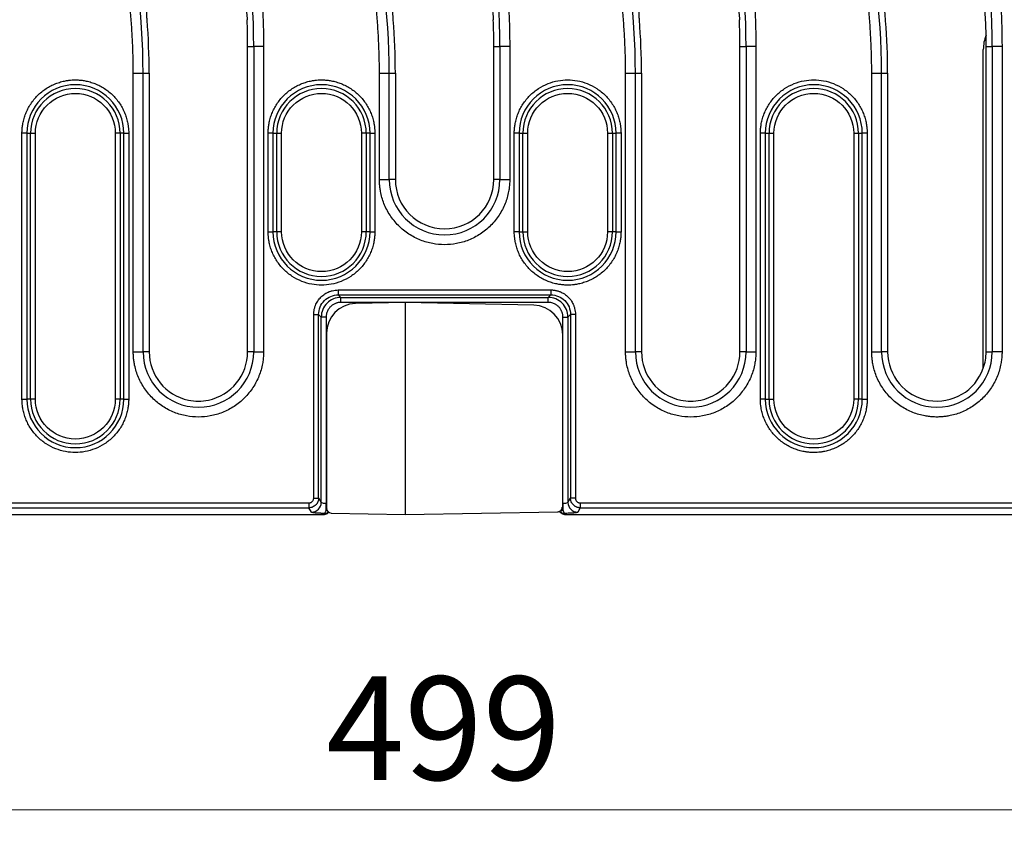
# Model space of a CAD drawing. Units: millimetres. Extents: x 0 to 420, y 0 to 297.
# Drawn here: x 111 to 144, y 97 to 125 of the extents above; entities that cross this region are included whole.
import ezdxf

# ---------------------------------------------------------------- set-up
doc = ezdxf.new("R2010")
doc.units = ezdxf.units.MM
doc.styles.add('SLDTEXTSTYLE0', font='TXT', dxfattribs={"width": 0.605})
doc.dimstyles.new('SLDDIMSTYLE0', dxfattribs={"dimtxt": 3.5, "dimasz": 3.5, "dimexe": 0, "dimexo": 0.0625, "dimgap": 0.875, "dimtad": 1, "dimlfac": 3, "dimrnd": 1e-09, "dimzin": 12, "dimdsep": 46, "dimtxsty": 'SLDTEXTSTYLE0', "dimsah": 1, "dimcen": 0.09, "dimadec": 0, "dimazin": 3, "dimtfac": 1, "dimtdec": 3, "dimtofl": 0, "dimtmove": 0, "dimatfit": 3, "dimfxl": 0, "dimfrac": 2, "dimtolj": 1, "dimtzin": 12, "dimarcsym": 0})

# ---------------------------------------------------------------- blocks, each defined once
blk = doc.blocks.new('_D_1')
at = {"color": 7, "linetype": 'Continuous', "lineweight": 0}
for p, q in [((42.205, 111.443), (42.205, 97.215)), ((208.538, 111.443), (208.538, 97.215)), ((42.205, 98.215), (208.538, 98.215))]:
    blk.add_line(p, q, dxfattribs=at)
at = {"color": 7, "linetype": 'Continuous', "lineweight": 18}
for points in [[(42.205, 98.215), (45.705, 97.677), (45.705, 98.753)], [(208.538, 98.215), (205.038, 98.753), (205.038, 97.677)]]:
    blk.add_solid(points, dxfattribs=at)
at = {"color": 7, "linetype": 'Continuous', "lineweight": 18, "insert": (121.361, 102.727), "char_height": 3.5, "attachment_point": 1, "style": 'SLDTEXTSTYLE0'}
blk.add_mtext('499', dxfattribs=at)

msp = doc.modelspace()

# ---------------------------------------------------------------- linework, layer by layer
at = {"color": 7, "linetype": 'Continuous', "lineweight": 25}
for p, q in [((118.7051, 124.0484), (118.9117, 124.0484)), ((118.7051, 113.715), (118.7051, 124.0484)), ((118.9117, 124.0484), (118.9117, 113.715)), ((119.2438, 124.0484), (118.9117, 124.0484)), ((119.2438, 124.0484), (119.2438, 113.715)), ((127.0384, 124.0484), (127.2451, 124.0484)), ((127.0384, 119.5484), (127.0384, 124.0484)), ((127.2451, 124.0484), (127.2451, 119.5484)), ((127.5771, 124.0484), (127.2451, 124.0484)), ((127.5771, 124.0484), (127.5771, 119.5484)), ((135.3717, 124.0484), (135.5784, 124.0484)), ((135.3717, 113.715), (135.3717, 124.0484)), ((135.5784, 124.0484), (135.5784, 113.715)), ((135.9105, 124.0484), (135.5784, 124.0484)), ((135.9105, 124.0484), (135.9105, 113.715)), ((143.7051, 113.715), (143.7051, 124.0484)), ((143.7051, 124.0484), (143.9117, 124.0484)), ((143.9117, 124.0484), (143.9117, 113.715)), ((144.2438, 124.0484), (143.9117, 124.0484)), ((144.2438, 124.0484), (144.2438, 113.715)), ((143.61, 113.1601), (143.61, 123.9464)), ((114.833, 113.715), (114.833, 123.1471)), ((114.833, 123.1471), (115.165, 123.1471)), ((115.165, 113.715), (115.165, 123.1471)), ((115.165, 123.1471), (115.3717, 123.1471)), ((115.3717, 123.1471), (115.3717, 113.715)), ((123.1663, 119.5484), (123.1663, 123.1471)), ((123.1663, 123.1471), (123.4984, 123.1471)), ((123.4984, 119.5484), (123.4984, 123.1471)), ((123.4984, 123.1471), (123.7051, 123.1471)), ((123.7051, 123.1471), (123.7051, 119.5484)), ((131.4996, 113.715), (131.4996, 123.1471)), ((131.4996, 123.1471), (131.8317, 123.1471)), ((131.8317, 113.715), (131.8317, 123.1471)), ((131.8317, 123.1471), (132.0384, 123.1471)), ((132.0384, 123.1471), (132.0384, 113.715)), ((139.833, 113.715), (139.833, 123.1471)), ((139.833, 123.1471), (140.165, 123.1471)), ((140.165, 113.715), (140.165, 123.1471)), ((140.165, 123.1471), (140.3717, 123.1471)), ((140.3717, 123.1471), (140.3717, 113.715)), ((111.2293, 121.115), (111.0652, 121.115)), ((111.0652, 112.115), (111.0652, 121.115)), ((111.2293, 121.115), (111.3571, 121.115)), ((111.2293, 121.115), (111.2293, 112.115)), ((111.3571, 112.115), (111.3571, 121.115)), ((111.3571, 121.115), (111.5212, 121.115)), ((111.5212, 112.115), (111.5212, 121.115)), ((114.2222, 121.115), (114.2222, 112.115)), ((114.3863, 121.115), (114.2222, 121.115)), ((114.3863, 121.115), (114.3863, 112.115)), ((114.5141, 121.115), (114.3863, 121.115)), ((114.5141, 112.115), (114.5141, 121.115)), ((114.5141, 121.115), (114.6782, 121.115)), ((114.6782, 121.115), (114.6782, 112.115)), ((119.5627, 121.115), (119.3985, 121.115)), ((119.3985, 117.7817), (119.3985, 121.115)), ((119.5627, 121.115), (119.6904, 121.115)), ((119.5627, 121.115), (119.5627, 117.7817)), ((119.6904, 117.7817), (119.6904, 121.115)), ((119.6904, 121.115), (119.8546, 121.115)), ((119.8546, 117.7817), (119.8546, 121.115)), ((122.5555, 121.115), (122.5555, 117.7817)), ((122.7197, 121.115), (122.5555, 121.115)), ((122.7197, 121.115), (122.7197, 117.7817)), ((122.8474, 121.115), (122.7197, 121.115)), ((122.8474, 117.7817), (122.8474, 121.115)), ((122.8474, 121.115), (123.0116, 121.115)), ((123.0116, 121.115), (123.0116, 117.7817)), ((127.896, 121.115), (127.7319, 121.115)), ((127.7319, 117.7817), (127.7319, 121.115)), ((127.896, 121.115), (128.0238, 121.115)), ((127.896, 121.115), (127.896, 117.7817)), ((128.0238, 117.7817), (128.0238, 121.115)), ((128.0238, 121.115), (128.1879, 121.115)), ((128.1879, 117.7817), (128.1879, 121.115)), ((130.8889, 121.115), (130.8889, 117.7817)), ((130.8889, 121.115), (131.053, 121.115)), ((131.053, 121.115), (131.053, 117.7817)), ((131.053, 121.115), (131.1808, 121.115)), ((131.1808, 117.7817), (131.1808, 121.115)), ((131.3449, 121.115), (131.1808, 121.115)), ((131.3449, 121.115), (131.3449, 117.7817)), ((136.2293, 121.115), (136.0652, 121.115)), ((136.0652, 112.115), (136.0652, 121.115)), ((136.2293, 121.115), (136.3571, 121.115)), ((136.2293, 121.115), (136.2293, 112.115)), ((136.3571, 112.115), (136.3571, 121.115)), ((136.3571, 121.115), (136.5212, 121.115)), ((136.5212, 112.115), (136.5212, 121.115)), ((139.2222, 121.115), (139.2222, 112.115)), ((139.2222, 121.115), (139.3863, 121.115)), ((139.3863, 121.115), (139.3863, 112.115)), ((139.3863, 121.115), (139.5141, 121.115)), ((139.5141, 112.115), (139.5141, 121.115)), ((139.6782, 121.115), (139.5141, 121.115)), ((139.6782, 121.115), (139.6782, 112.115)), ((123.1663, 119.5484), (123.4984, 119.5484)), ((123.7051, 119.5484), (123.4984, 119.5484)), ((127.2451, 119.5484), (127.0384, 119.5484)), ((127.2451, 119.5484), (127.5771, 119.5484)), ((119.3985, 117.7817), (119.5627, 117.7817)), ((119.6904, 117.7817), (119.5627, 117.7817)), ((119.8546, 117.7817), (119.6904, 117.7817)), ((122.7197, 117.7817), (122.5555, 117.7817)), ((122.8474, 117.7817), (122.7197, 117.7817)), ((122.8474, 117.7817), (123.0116, 117.7817)), ((127.896, 117.7817), (127.7319, 117.7817)), ((127.896, 117.7817), (128.0238, 117.7817)), ((128.0238, 117.7817), (128.1879, 117.7817)), ((131.053, 117.7817), (130.8889, 117.7817)), ((131.1808, 117.7817), (131.053, 117.7817)), ((131.1808, 117.7817), (131.3449, 117.7817)), ((121.7743, 115.8114), (128.9692, 115.8114)), ((121.7743, 115.8114), (121.7743, 115.6449)), ((128.9692, 115.8114), (128.9692, 115.6449)), ((121.7743, 115.6449), (128.9692, 115.6449)), ((121.7743, 115.6449), (121.8625, 115.5567)), ((121.8625, 115.5567), (128.8809, 115.5567)), ((121.8625, 115.3902), (121.8625, 115.5567)), ((128.8809, 115.3902), (121.8625, 115.3902)), ((124.0384, 115.3817), (122.3543, 115.3482)), ((124.0384, 115.3817), (124.0384, 108.215)), ((128.3891, 115.2951), (124.0384, 115.3817)), ((128.8809, 115.5567), (128.9692, 115.6449)), ((128.8809, 115.3902), (128.8809, 115.5567)), ((120.9421, 108.7676), (120.9421, 114.9792)), ((120.9421, 114.9792), (121.1085, 114.9792)), ((121.1085, 108.7676), (121.1085, 114.9792)), ((121.1968, 114.8909), (121.1085, 114.9792)), ((121.1968, 108.6203), (121.1968, 114.8909)), ((121.3632, 114.8909), (121.1968, 114.8909)), ((121.3632, 114.8909), (121.3632, 108.5788)), ((129.3802, 108.5788), (129.3802, 114.8909)), ((129.3802, 114.8909), (129.5467, 114.8909)), ((129.6349, 114.9792), (129.5467, 114.8909)), ((129.5467, 114.8909), (129.5467, 108.6203)), ((129.6349, 114.9792), (129.6349, 108.7676)), ((129.8014, 114.9792), (129.6349, 114.9792)), ((129.8014, 114.9792), (129.8014, 108.7676)), ((121.3717, 114.3435), (121.3717, 108.4254)), ((129.3717, 108.4719), (129.3717, 114.2905)), ((114.833, 113.715), (115.165, 113.715)), ((115.3717, 113.715), (115.165, 113.715)), ((118.9117, 113.715), (118.7051, 113.715)), ((118.9117, 113.715), (119.2438, 113.715)), ((131.4996, 113.715), (131.8317, 113.715)), ((132.0384, 113.715), (131.8317, 113.715)), ((135.5784, 113.715), (135.3717, 113.715)), ((135.5784, 113.715), (135.9105, 113.715)), ((139.833, 113.715), (140.165, 113.715)), ((140.3717, 113.715), (140.165, 113.715)), ((143.7051, 113.715), (143.9117, 113.715)), ((144.2438, 113.715), (143.9117, 113.715)), ((111.0652, 112.115), (111.2293, 112.115)), ((111.3571, 112.115), (111.2293, 112.115)), ((111.5212, 112.115), (111.3571, 112.115)), ((114.3863, 112.115), (114.2222, 112.115)), ((114.5141, 112.115), (114.3863, 112.115)), ((114.5141, 112.115), (114.6782, 112.115)), ((136.2293, 112.115), (136.0652, 112.115)), ((136.2293, 112.115), (136.3571, 112.115)), ((136.3571, 112.115), (136.5212, 112.115)), ((139.3863, 112.115), (139.2222, 112.115)), ((139.5141, 112.115), (139.3863, 112.115)), ((139.5141, 112.115), (139.6782, 112.115)), ((120.9421, 108.7676), (121.1085, 108.7676)), ((121.1085, 108.7676), (121.1968, 108.6203)), ((129.5467, 108.6203), (129.6349, 108.7676)), ((129.8014, 108.7676), (129.6349, 108.7676)), ((42.7571, 108.6011), (120.7759, 108.6011)), ((42.7571, 108.435), (120.7759, 108.435)), ((120.7759, 108.6011), (120.7759, 108.435)), ((120.8639, 108.2882), (120.7759, 108.435)), ((121.3632, 108.3551), (121.3632, 108.5788)), ((129.3802, 108.5788), (129.3802, 108.3551)), ((129.9675, 108.435), (129.8795, 108.2882)), ((129.9675, 108.6011), (200.3192, 108.6011)), ((129.9675, 108.6011), (129.9675, 108.435)), ((129.9675, 108.435), (207.9863, 108.435)), ((42.5371, 108.215), (121.3123, 108.215)), ((121.3123, 108.215), (121.3172, 108.2469)), ((121.43, 108.2639), (121.4501, 108.284)), ((121.5355, 108.2587), (124.0384, 108.215)), ((124.0384, 108.215), (129.208, 108.3053)), ((129.262, 108.3153), (129.3134, 108.2639)), ((129.3134, 108.2639), (129.3086, 108.2953)), ((129.4263, 108.2469), (129.4312, 108.215)), ((129.4312, 108.215), (208.2063, 108.215))]:
    msp.add_line(p, q, dxfattribs=at)
at = {"color": 8, "linetype": 'Continuous', "lineweight": 25}
for p, q in [((121.3632, 108.5788), (121.3717, 108.5788)), ((121.3632, 108.3551), (121.3939, 108.4194)), ((129.3802, 108.5788), (129.3717, 108.5788)), ((121.4348, 108.2948), (121.43, 108.2639))]:
    msp.add_line(p, q, dxfattribs=at)
at = {"color": 8, "linetype": 'Continuous', "lineweight": 25, "flags": 128}
msp.add_lwpolyline([(121.394, 108.3422), (121.3809, 108.347), (121.3632, 108.3551)], dxfattribs=at)
at = {"color": 7, "linetype": 'Continuous', "lineweight": 25}
for centre, radius, start, end in [((95.3717, 124.0484), 23.54, 0, 30.26149), ((103.7051, 124.0484), 23.54, 0, 30.26149), ((112.0384, 124.0484), 23.54, 0, 30.26149), ((120.3717, 124.0484), 23.3333, 0.94429, 30.26149), ((120.3717, 124.0484), 23.54, 0, 30.26149), ((92.0384, 123.1471), 23.1267, 0, 30.26149), ((100.3717, 123.1471), 23.1267, 0, 30.26149), ((108.7051, 123.1471), 23.1267, 0, 30.26149), ((117.0384, 123.1471), 23.1267, 0, 30.26149), ((117.0384, 123.1471), 23.3333, 0, 17.43216), ((92.0384, 123.1471), 23.3333, 0, 4.4546), ((95.3717, 124.0484), 23.3333, 0, 2.23746), ((100.3717, 123.1471), 23.3333, 0, 4.4546), ((103.7051, 124.0484), 23.3333, 0, 2.23746), ((108.7051, 123.1471), 23.3333, 0, 4.4546), ((112.0384, 124.0484), 23.3333, 0, 2.23746), ((120.3717, 124.0484), 23.3333, 0, 0.94429), ((112.8717, 121.115), 1.6424, 0, 180), ((121.2051, 121.115), 1.6424, 0, 180), ((129.5384, 121.115), 1.6424, 0, 180), ((137.8717, 121.115), 1.6424, 0, 180), ((112.8717, 121.115), 1.5146, 0, 180), ((121.2051, 121.115), 1.5146, 0, 180), ((129.5384, 121.115), 1.5146, 0, 180), ((137.8717, 121.115), 1.5146, 0, 180), ((125.3717, 119.5484), 1.8733, 180, 0), ((125.3717, 119.5484), 1.6667, 180, 0), ((121.2051, 117.7817), 1.6424, 180, 0), ((121.2051, 117.7817), 1.5146, 180, 0), ((129.5384, 117.7817), 1.6424, 180, 0), ((129.5384, 117.7817), 1.5146, 180, 0), ((117.0384, 113.715), 1.8733, 180, 0), ((117.0384, 113.715), 1.6667, 180, 258.29007), ((117.0384, 113.715), 1.6667, 281.70993, 0), ((133.7051, 113.715), 1.8733, 180, 0), ((133.7051, 113.715), 1.6667, 180, 258.29007), ((133.7051, 113.715), 1.6667, 281.70993, 0), ((142.0384, 113.715), 1.8733, 180, 0), ((142.0384, 113.715), 1.6667, 180, 340.55276), ((142.0384, 113.715), 1.6667, 340.55276, 0), ((112.8717, 112.115), 1.6424, 180, 0), ((112.8717, 112.115), 1.5146, 180, 0), ((137.8717, 112.115), 1.6424, 180, 0), ((137.8717, 112.115), 1.5146, 180, 0), ((120.8625, 108.6225), 0.3343, 270.23566, 359.62447), ((121.5384, 108.4254), 0.1667, 180, 269), ((129.2051, 108.4719), 0.1667, 271, 0), ((129.2051, 108.472), 0.1667, 273.5297, 355.39979), ((129.8809, 108.6225), 0.3343, 180.37553, 269.76434), ((121.3174, 108.4137), 0.1668, 269.90722, 314.75511), ((129.426, 108.4137), 0.1668, 225.24489, 270.09278)]:
    msp.add_arc(centre, radius, start, end, dxfattribs=at)
at = {"color": 8, "linetype": 'Continuous', "lineweight": 25}
msp.add_arc((129.3043, 108.4889), 0.1538, 268.45775, 299.57132, dxfattribs=at)
at = {"color": 7, "linetype": 'Continuous', "lineweight": 25}
for centre, major_axis, ratio, start_param, end_param in [((144.9446, 123.9438), (-0.9446, 0.9446), 0.9980992, 0.4111439, 0.7844468), ((122.3717, 114.346), (0.3832, 0.9269), 0.996556, 0.4106817, 1.9640672), ((128.3717, 114.2929), (-0.3832, 0.9269), 0.996556, 4.3191181, 5.8725036), ((121.3125, 108.3824), (0.0253, 0.1654), 0.9961063, 3.2926896, 4.0768068), ((129.431, 108.3824), (-0.0253, 0.1654), 0.9961063, 2.2063785, 2.9904957)]:
    msp.add_ellipse(centre, major_axis=major_axis, ratio=ratio, start_param=start_param, end_param=end_param, dxfattribs=at)
for points, knots in [([(115.9909, 136.0786), (116.0386, 135.9963), (116.1339, 135.8315), (116.2731, 135.5824), (116.4095, 135.3318), (116.5428, 135.0797), (116.6731, 134.826), (116.8003, 134.5709), (116.9244, 134.3142), (117.0455, 134.056), (117.1636, 133.7962), (117.2785, 133.5349), (117.5599, 132.8745), (117.9694, 131.7985), (118.433, 130.2841), (118.7957, 128.7424), (118.9972, 127.5284), (119.1026, 126.6584), (119.1541, 126.1379), (119.1942, 125.6166), (119.2227, 125.0945), (119.2405, 124.5717), (119.2427, 124.2229), (119.2438, 124.0484)], [0, 0, 0, 0, 0.022653, 0.0452916, 0.0679192, 0.0905388, 0.1131539, 0.1357676, 0.1583831, 0.1810038, 0.2036327, 0.2262733, 0.2489286, 0.374458, 0.5000017, 0.6255312, 0.7510749, 0.7925937, 0.8340734, 0.8755339, 0.9169952, 0.9584773, 1, 1, 1, 1]), ([(124.3242, 136.0786), (124.3719, 135.9963), (124.4672, 135.8315), (124.6065, 135.5824), (124.7429, 135.3318), (124.8762, 135.0797), (125.0064, 134.826), (125.1336, 134.5709), (125.2578, 134.3142), (125.3788, 134.056), (125.4969, 133.7962), (125.6119, 133.5349), (125.8932, 132.8745), (126.3027, 131.7985), (126.7664, 130.2841), (127.1291, 128.7424), (127.3306, 127.5284), (127.436, 126.6584), (127.4875, 126.1379), (127.5276, 125.6166), (127.556, 125.0945), (127.5738, 124.5717), (127.576, 124.2229), (127.5771, 124.0484)], [0, 0, 0, 0, 0.022653, 0.0452916, 0.0679192, 0.0905388, 0.1131539, 0.1357676, 0.1583831, 0.1810038, 0.2036327, 0.2262733, 0.2489286, 0.374458, 0.5000017, 0.6255312, 0.7510749, 0.7925937, 0.8340734, 0.8755339, 0.9169952, 0.9584773, 1, 1, 1, 1]), ([(132.6575, 136.0786), (132.7052, 135.9963), (132.8006, 135.8315), (132.9398, 135.5824), (133.0762, 135.3318), (133.2095, 135.0797), (133.3398, 134.826), (133.4669, 134.5709), (133.5911, 134.3142), (133.7122, 134.056), (133.8302, 133.7962), (133.9452, 133.5349), (134.2265, 132.8745), (134.636, 131.7985), (135.0997, 130.2841), (135.4624, 128.7424), (135.6639, 127.5284), (135.7693, 126.6584), (135.8208, 126.1379), (135.8609, 125.6166), (135.8894, 125.0945), (135.9072, 124.5717), (135.9094, 124.2229), (135.9105, 124.0484)], [0, 0, 0, 0, 0.022653, 0.0452916, 0.0679192, 0.0905388, 0.1131539, 0.1357676, 0.1583831, 0.1810038, 0.2036327, 0.2262733, 0.2489286, 0.374458, 0.5000017, 0.6255312, 0.7510749, 0.7925937, 0.8340734, 0.8755339, 0.9169952, 0.9584773, 1, 1, 1, 1]), ([(140.9909, 136.0786), (141.0386, 135.9963), (141.1339, 135.8315), (141.2731, 135.5824), (141.4095, 135.3318), (141.5428, 135.0797), (141.6731, 134.826), (141.8003, 134.5709), (141.9244, 134.3142), (142.0455, 134.056), (142.1636, 133.7962), (142.2785, 133.5349), (142.5599, 132.8745), (142.9694, 131.7985), (143.433, 130.2841), (143.7957, 128.7424), (143.9972, 127.5284), (144.1026, 126.6584), (144.1541, 126.1379), (144.1942, 125.6166), (144.2227, 125.0945), (144.2405, 124.5717), (144.2427, 124.2229), (144.2438, 124.0484)], [0, 0, 0, 0, 0.022653, 0.0452916, 0.0679192, 0.0905388, 0.1131539, 0.1357676, 0.1583831, 0.1810038, 0.2036327, 0.2262733, 0.2489286, 0.374458, 0.5000017, 0.6255312, 0.7510749, 0.7925937, 0.8340734, 0.8755339, 0.9169952, 0.9584773, 1, 1, 1, 1]), ([(114.833, 123.1471), (114.8327, 123.238), (114.832, 123.4197), (114.827, 123.6922), (114.8189, 123.9645), (114.8075, 124.2366), (114.7929, 124.5084), (114.775, 124.7801), (114.7539, 125.0515), (114.7295, 125.3228), (114.7018, 125.5938), (114.671, 125.8646), (114.5852, 126.5447), (114.4051, 127.6292), (114.0588, 129.1012), (113.6161, 130.5473), (113.1981, 131.6455), (112.8664, 132.4138), (112.6584, 132.8679), (112.4406, 133.3171), (112.2128, 133.7614), (111.976, 134.2011), (111.8099, 134.4899), (111.7269, 134.6343)], [0, 0, 0, 0, 0.0226529, 0.0452915, 0.067919, 0.0905387, 0.1131537, 0.1357674, 0.158383, 0.1810036, 0.2036326, 0.2262732, 0.2489286, 0.3744577, 0.5000017, 0.6255308, 0.7510749, 0.7925936, 0.8340732, 0.8755337, 0.916995, 0.9584772, 1, 1, 1, 1]), ([(123.1663, 123.1471), (123.166, 123.238), (123.1654, 123.4197), (123.1603, 123.6922), (123.1522, 123.9645), (123.1408, 124.2366), (123.1262, 124.5084), (123.1083, 124.7801), (123.0872, 125.0515), (123.0628, 125.3228), (123.0352, 125.5938), (123.0043, 125.8646), (122.9185, 126.5447), (122.7385, 127.6292), (122.3922, 129.1012), (121.9494, 130.5473), (121.5314, 131.6455), (121.1997, 132.4138), (120.9917, 132.8679), (120.7739, 133.3171), (120.5462, 133.7614), (120.3093, 134.2011), (120.1433, 134.4899), (120.0602, 134.6343)], [0, 0, 0, 0, 0.0226529, 0.0452915, 0.067919, 0.0905387, 0.1131537, 0.1357674, 0.158383, 0.1810036, 0.2036326, 0.2262732, 0.2489286, 0.3744577, 0.5000017, 0.6255308, 0.7510749, 0.7925936, 0.8340732, 0.8755337, 0.916995, 0.9584772, 1, 1, 1, 1]), ([(131.4996, 123.1471), (131.4993, 123.238), (131.4987, 123.4197), (131.4936, 123.6922), (131.4856, 123.9645), (131.4742, 124.2366), (131.4595, 124.5084), (131.4417, 124.7801), (131.4205, 125.0515), (131.3961, 125.3228), (131.3685, 125.5938), (131.3376, 125.8646), (131.2518, 126.5447), (131.0718, 127.6292), (130.7255, 129.1012), (130.2827, 130.5473), (129.8648, 131.6455), (129.533, 132.4138), (129.325, 132.8679), (129.1073, 133.3171), (128.8795, 133.7614), (128.6426, 134.2011), (128.4766, 134.4899), (128.3935, 134.6343)], [0, 0, 0, 0, 0.0226529, 0.0452915, 0.067919, 0.0905387, 0.1131537, 0.1357674, 0.158383, 0.1810036, 0.2036326, 0.2262732, 0.2489286, 0.3744577, 0.5000017, 0.6255308, 0.7510749, 0.7925936, 0.8340732, 0.8755337, 0.916995, 0.9584772, 1, 1, 1, 1]), ([(139.833, 123.1471), (139.8327, 123.238), (139.832, 123.4197), (139.827, 123.6922), (139.8189, 123.9645), (139.8075, 124.2366), (139.7929, 124.5084), (139.775, 124.7801), (139.7539, 125.0515), (139.7295, 125.3228), (139.7018, 125.5938), (139.671, 125.8646), (139.5852, 126.5447), (139.4051, 127.6292), (139.0588, 129.1012), (138.6161, 130.5473), (138.1981, 131.6455), (137.8664, 132.4138), (137.6584, 132.8679), (137.4406, 133.3171), (137.2128, 133.7614), (136.976, 134.2011), (136.8099, 134.4899), (136.7269, 134.6343)], [0, 0, 0, 0, 0.0226529, 0.0452915, 0.067919, 0.0905387, 0.1131537, 0.1357674, 0.158383, 0.1810036, 0.2036326, 0.2262732, 0.2489286, 0.3744577, 0.5000017, 0.6255308, 0.7510749, 0.7925936, 0.8340732, 0.8755337, 0.916995, 0.9584772, 1, 1, 1, 1]), ([(115.3012, 124.9593), (115.2979, 125.0021), (115.2952, 125.044), (115.2914, 125.1229), (115.2904, 125.1592), (115.29, 125.251), (115.2937, 125.2886), (115.3009, 125.2924)], [0, 0, 0, 0, 0.25, 0.25, 0.5, 0.5, 1, 1, 1, 1]), ([(118.6439, 125.2924), (118.6478, 125.2905), (118.652, 125.2805), (118.6606, 125.2455), (118.6649, 125.2206), (118.6771, 125.1291), (118.6839, 125.0452), (118.6873, 124.9593)], [0, 0, 0, 0, 0.25, 0.25, 0.5, 0.5, 1, 1, 1, 1]), ([(123.6346, 124.9593), (123.6312, 125.0021), (123.6286, 125.044), (123.6248, 125.1229), (123.6237, 125.1592), (123.6234, 125.251), (123.6271, 125.2886), (123.6342, 125.2924)], [0, 0, 0, 0, 0.25, 0.25, 0.5, 0.5, 1, 1, 1, 1]), ([(126.9773, 125.2924), (126.9811, 125.2905), (126.9853, 125.2805), (126.9939, 125.2455), (126.9982, 125.2206), (127.0104, 125.1291), (127.0172, 125.0452), (127.0206, 124.9593)], [0, 0, 0, 0, 0.25, 0.25, 0.5, 0.5, 1, 1, 1, 1]), ([(131.9679, 124.9593), (131.9646, 125.0021), (131.9619, 125.044), (131.9581, 125.1229), (131.957, 125.1592), (131.9567, 125.251), (131.9604, 125.2886), (131.9676, 125.2924)], [0, 0, 0, 0, 0.25, 0.25, 0.5, 0.5, 1, 1, 1, 1]), ([(135.3106, 125.2924), (135.3145, 125.2905), (135.3186, 125.2805), (135.3272, 125.2455), (135.3316, 125.2206), (135.3438, 125.1291), (135.3506, 125.0452), (135.3539, 124.9593)], [0, 0, 0, 0, 0.25, 0.25, 0.5, 0.5, 1, 1, 1, 1]), ([(111.0652, 121.115), (111.0654, 121.1371), (111.0659, 121.1812), (111.0697, 121.2471), (111.0757, 121.3129), (111.0841, 121.3785), (111.1009, 121.4796), (111.1328, 121.615), (111.1902, 121.7833), (111.2649, 121.9474), (111.389, 122.1599), (111.5852, 122.4016), (111.8268, 122.5977), (112.0393, 122.7218), (112.2034, 122.7965), (112.3717, 122.8539), (112.5214, 122.8892), (112.6517, 122.9092), (112.7615, 122.9196), (112.835, 122.9209), (112.8717, 122.9215)], [0, 0, 0, 0, 0.0233343, 0.0466266, 0.0699083, 0.0932107, 0.1165649, 0.1782976, 0.240092, 0.3043989, 0.3687677, 0.5000056, 0.6312435, 0.6955504, 0.7599192, 0.821652, 0.8834464, 0.9223079, 0.9611108, 1, 1, 1, 1]), ([(112.8717, 122.9215), (112.8938, 122.9213), (112.9379, 122.9208), (113.0038, 122.9171), (113.0696, 122.9111), (113.1352, 122.9026), (113.2363, 122.8858), (113.3717, 122.854), (113.54, 122.7966), (113.7041, 122.7218), (113.9166, 122.5977), (114.1583, 122.4016), (114.3544, 122.1599), (114.4785, 121.9475), (114.5532, 121.7834), (114.6106, 121.615), (114.6459, 121.4654), (114.6659, 121.335), (114.6763, 121.2252), (114.6776, 121.1518), (114.6782, 121.115)], [0, 0, 0, 0, 0.0233343, 0.0466266, 0.0699083, 0.0932107, 0.1165649, 0.1782976, 0.240092, 0.3043989, 0.3687677, 0.5000056, 0.6312435, 0.6955504, 0.7599192, 0.821652, 0.8834464, 0.9223079, 0.9611108, 1, 1, 1, 1]), ([(119.3985, 121.115), (119.3988, 121.1371), (119.3992, 121.1812), (119.403, 121.2471), (119.409, 121.3129), (119.4175, 121.3785), (119.4342, 121.4796), (119.4661, 121.615), (119.5235, 121.7833), (119.5982, 121.9474), (119.7223, 122.1599), (119.9185, 122.4016), (120.1602, 122.5977), (120.3726, 122.7218), (120.5367, 122.7965), (120.705, 122.8539), (120.8547, 122.8892), (120.9851, 122.9092), (121.0948, 122.9196), (121.1683, 122.9209), (121.2051, 122.9215)], [0, 0, 0, 0, 0.0233343, 0.0466266, 0.0699083, 0.0932107, 0.1165649, 0.1782976, 0.240092, 0.3043989, 0.3687677, 0.5000056, 0.6312435, 0.6955504, 0.7599192, 0.821652, 0.8834464, 0.9223079, 0.9611108, 1, 1, 1, 1]), ([(121.2051, 122.9215), (121.2271, 122.9213), (121.2712, 122.9208), (121.3372, 122.9171), (121.403, 122.9111), (121.4686, 122.9026), (121.5696, 122.8858), (121.705, 122.854), (121.8733, 122.7966), (122.0375, 122.7218), (122.2499, 122.5977), (122.4916, 122.4016), (122.6877, 122.1599), (122.8118, 121.9475), (122.8865, 121.7834), (122.944, 121.615), (122.9792, 121.4654), (122.9992, 121.335), (123.0096, 121.2252), (123.0109, 121.1518), (123.0116, 121.115)], [0, 0, 0, 0, 0.0233343, 0.0466266, 0.0699083, 0.0932107, 0.1165649, 0.1782976, 0.240092, 0.3043989, 0.3687677, 0.5000056, 0.6312435, 0.6955504, 0.7599192, 0.821652, 0.8834464, 0.9223079, 0.9611108, 1, 1, 1, 1]), ([(127.7319, 121.115), (127.7321, 121.1371), (127.7326, 121.1812), (127.7363, 121.2471), (127.7423, 121.3129), (127.7508, 121.3785), (127.7676, 121.4796), (127.7994, 121.615), (127.8569, 121.7833), (127.9316, 121.9474), (128.0557, 122.1599), (128.2519, 122.4016), (128.5408, 122.6362), (128.8646, 122.8039), (129.2012, 122.9007), (129.5384, 122.9316), (129.8755, 122.9007), (130.2122, 122.8039), (130.536, 122.6362), (130.8249, 122.4016), (131.0211, 122.1599), (131.1452, 121.9475), (131.2199, 121.7834), (131.2773, 121.615), (131.3126, 121.4654), (131.3325, 121.335), (131.343, 121.2252), (131.3443, 121.1518), (131.3449, 121.115)], [0, 0, 0, 0, 0.0116725, 0.0233241, 0.0349703, 0.0466269, 0.0583094, 0.08919, 0.1201015, 0.1522698, 0.184469, 0.2501183, 0.3157675, 0.3800526, 0.4417717, 0.5000028, 0.5582339, 0.619953, 0.6842381, 0.7498873, 0.8155366, 0.8477049, 0.8799042, 0.9107848, 0.9416963, 0.961136, 0.9805464, 1, 1, 1, 1]), ([(136.0652, 121.115), (136.0654, 121.1371), (136.0659, 121.1812), (136.0697, 121.2471), (136.0757, 121.3129), (136.0841, 121.3785), (136.1009, 121.4796), (136.1328, 121.615), (136.1902, 121.7833), (136.2649, 121.9474), (136.389, 122.1599), (136.5852, 122.4016), (136.8741, 122.6362), (137.1979, 122.8039), (137.5346, 122.9007), (137.8717, 122.9316), (138.2089, 122.9007), (138.5456, 122.8039), (138.8693, 122.6362), (139.1582, 122.4016), (139.3544, 122.1599), (139.4785, 121.9475), (139.5532, 121.7834), (139.6106, 121.615), (139.6459, 121.4654), (139.6659, 121.335), (139.6763, 121.2252), (139.6776, 121.1518), (139.6782, 121.115)], [0, 0, 0, 0, 0.0116725, 0.0233241, 0.0349703, 0.0466269, 0.0583094, 0.08919, 0.1201015, 0.1522698, 0.184469, 0.2501183, 0.3157675, 0.3800526, 0.4417717, 0.5000028, 0.5582339, 0.619953, 0.6842381, 0.7498873, 0.8155366, 0.8477049, 0.8799042, 0.9107848, 0.9416963, 0.961136, 0.9805464, 1, 1, 1, 1]), ([(111.5212, 121.115), (111.5212, 121.4732), (111.6635, 121.8167), (112.17, 122.3232), (112.5136, 122.4655), (112.8717, 122.4655)], [0, 0, 0, 0, 0.5, 0.5, 1, 1, 1, 1]), ([(119.8546, 121.115), (119.8546, 121.4732), (119.9969, 121.8167), (120.5034, 122.3232), (120.8469, 122.4655), (121.2051, 122.4655)], [0, 0, 0, 0, 0.5, 0.5, 1, 1, 1, 1]), ([(128.1879, 121.115), (128.1879, 121.8604), (128.793, 122.4655), (130.2837, 122.4655), (130.8889, 121.8604), (130.8889, 121.115)], [0, 0, 0, 0, 0.5, 0.5, 1, 1, 1, 1]), ([(136.5212, 121.115), (136.5212, 121.8604), (137.1264, 122.4655), (138.6171, 122.4655), (139.2222, 121.8604), (139.2222, 121.115)], [0, 0, 0, 0, 0.5, 0.5, 1, 1, 1, 1]), ([(127.5771, 119.5484), (127.5769, 119.5215), (127.5763, 119.4676), (127.5717, 119.3871), (127.5644, 119.3068), (127.554, 119.2267), (127.5335, 119.1033), (127.4946, 118.938), (127.4245, 118.7326), (127.3333, 118.5322), (127.1818, 118.2728), (126.9423, 117.9777), (126.5896, 117.6913), (126.1943, 117.4865), (125.7833, 117.3684), (125.3717, 117.3306), (124.9601, 117.3684), (124.5491, 117.4865), (124.1538, 117.6913), (123.8012, 117.9777), (123.5616, 118.2728), (123.4101, 118.5321), (123.3189, 118.7325), (123.2488, 118.938), (123.2058, 119.1207), (123.1814, 119.2798), (123.1687, 119.4138), (123.1671, 119.5035), (123.1663, 119.5484)], [0, 0, 0, 0, 0.0116734, 0.0233254, 0.0349717, 0.0466278, 0.0583094, 0.0891928, 0.1201015, 0.1522726, 0.1844691, 0.2501183, 0.3157676, 0.3800526, 0.4417717, 0.5000028, 0.5582339, 0.6199531, 0.6842381, 0.7498873, 0.8155366, 0.8477077, 0.8799042, 0.9107876, 0.9416963, 0.9611373, 0.9805477, 1, 1, 1, 1]), ([(123.0116, 117.7817), (123.0113, 117.7596), (123.0109, 117.7156), (123.0071, 117.6496), (123.0011, 117.5838), (122.9927, 117.5182), (122.9759, 117.4171), (122.944, 117.2817), (122.8866, 117.1134), (122.8119, 116.9493), (122.6878, 116.7368), (122.4915, 116.4951), (122.2027, 116.2605), (121.8789, 116.0928), (121.5422, 115.996), (121.2051, 115.9651), (120.8679, 115.996), (120.5312, 116.0928), (120.2075, 116.2605), (119.9186, 116.4951), (119.7224, 116.7368), (119.5983, 116.9492), (119.5236, 117.1133), (119.4661, 117.2817), (119.4309, 117.4313), (119.4109, 117.5617), (119.4005, 117.6715), (119.3992, 117.7449), (119.3985, 117.7817)], [0, 0, 0, 0, 0.0116725, 0.0233241, 0.0349703, 0.0466269, 0.0583094, 0.08919, 0.1201015, 0.1522698, 0.184469, 0.2501183, 0.3157675, 0.3800526, 0.4417717, 0.5000028, 0.5582339, 0.619953, 0.6842381, 0.7498873, 0.8155366, 0.8477049, 0.8799042, 0.9107848, 0.9416963, 0.961136, 0.9805464, 1, 1, 1, 1]), ([(122.5555, 117.7817), (122.5555, 117.0363), (121.9504, 116.4312), (120.4597, 116.4312), (119.8546, 117.0363), (119.8546, 117.7817)], [0, 0, 0, 0, 0.5, 0.5, 1, 1, 1, 1]), ([(129.5384, 115.9752), (129.5163, 115.9754), (129.4723, 115.9759), (129.4063, 115.9796), (129.3405, 115.9856), (129.2749, 115.9941), (129.1738, 116.0109), (129.0384, 116.0427), (128.8701, 116.1002), (128.706, 116.1749), (128.4935, 116.299), (128.2519, 116.4951), (128.0557, 116.7368), (127.9316, 116.9492), (127.8569, 117.1133), (127.7995, 117.2817), (127.7642, 117.4313), (127.7442, 117.5617), (127.7338, 117.6715), (127.7325, 117.7449), (127.7319, 117.7817)], [0, 0, 0, 0, 0.0233343, 0.0466266, 0.0699083, 0.0932107, 0.1165649, 0.1782976, 0.240092, 0.3043989, 0.3687677, 0.5000056, 0.6312435, 0.6955504, 0.7599192, 0.821652, 0.8834464, 0.9223079, 0.9611108, 1, 1, 1, 1]), ([(129.5384, 116.4312), (129.1802, 116.4312), (128.8367, 116.5735), (128.3302, 117.08), (128.1879, 117.4235), (128.1879, 117.7817)], [0, 0, 0, 0, 0.5, 0.5, 1, 1, 1, 1]), ([(131.3449, 117.7817), (131.3447, 117.7596), (131.3442, 117.7156), (131.3405, 117.6496), (131.3345, 117.5838), (131.326, 117.5182), (131.3092, 117.4171), (131.2773, 117.2817), (131.2199, 117.1134), (131.1452, 116.9493), (131.0211, 116.7368), (130.8249, 116.4951), (130.5833, 116.299), (130.3709, 116.1749), (130.2067, 116.1002), (130.0384, 116.0428), (129.8887, 116.0075), (129.7584, 115.9875), (129.6486, 115.9771), (129.5752, 115.9758), (129.5384, 115.9752)], [0, 0, 0, 0, 0.0233343, 0.0466266, 0.0699083, 0.0932107, 0.1165649, 0.1782976, 0.240092, 0.3043989, 0.3687677, 0.5000056, 0.6312435, 0.6955504, 0.7599192, 0.821652, 0.8834464, 0.9223079, 0.9611108, 1, 1, 1, 1]), ([(120.9421, 114.9792), (120.9424, 114.9967), (120.943, 115.0317), (120.9481, 115.0838), (120.9561, 115.1353), (120.9675, 115.1862), (120.9822, 115.2365), (121.0132, 115.3226), (121.0735, 115.4396), (121.1817, 115.5717), (121.3138, 115.6799), (121.4464, 115.7483), (121.5665, 115.7873), (121.6696, 115.8077), (121.7393, 115.8101), (121.7743, 115.8114)], [0, 0, 0, 0, 0.0403168, 0.0803165, 0.1201574, 0.1599997, 0.2000035, 0.2403272, 0.3701383, 0.5000578, 0.6298399, 0.7597883, 0.840016, 0.919659, 1, 1, 1, 1]), ([(128.9692, 115.8114), (128.9867, 115.811), (129.0217, 115.8104), (129.0738, 115.8054), (129.1253, 115.7973), (129.1762, 115.7859), (129.2265, 115.7713), (129.3126, 115.7402), (129.4296, 115.68), (129.5617, 115.5718), (129.6699, 115.4397), (129.7383, 115.3071), (129.7773, 115.1869), (129.7977, 115.0839), (129.8001, 115.0142), (129.8014, 114.9792)], [0, 0, 0, 0, 0.0403168, 0.0803165, 0.1201574, 0.1599997, 0.2000035, 0.2403272, 0.3701383, 0.5000578, 0.6298399, 0.7597883, 0.840016, 0.919659, 1, 1, 1, 1]), ([(121.1085, 114.9792), (121.1085, 115.0665), (121.1257, 115.1537), (121.1923, 115.3148), (121.2416, 115.3886), (121.3648, 115.5118), (121.4387, 115.5611), (121.5998, 115.6277), (121.687, 115.645), (121.7743, 115.6449)], [0, 0, 0, 0, 0.25, 0.25, 0.5, 0.5, 0.75, 0.75, 1, 1, 1, 1]), ([(121.8625, 115.5567), (121.7753, 115.5566), (121.6883, 115.5392), (121.5273, 115.4725), (121.4534, 115.4232), (121.3303, 115.3), (121.2809, 115.2262), (121.2142, 115.0652), (121.1968, 114.9781), (121.1968, 114.8909)], [0, 0, 0, 0, 0.25, 0.25, 0.5, 0.5, 0.75, 0.75, 1, 1, 1, 1]), ([(121.8625, 115.3902), (121.8499, 115.39), (121.8248, 115.3894), (121.7873, 115.3851), (121.7505, 115.3781), (121.7141, 115.3682), (121.6584, 115.3485), (121.5863, 115.3114), (121.507, 115.2465), (121.4421, 115.1672), (121.4011, 115.0877), (121.3776, 115.0155), (121.3654, 114.9537), (121.364, 114.9119), (121.3632, 114.8909)], [0, 0, 0, 0, 0.0483192, 0.0962348, 0.1440214, 0.1919561, 0.240313, 0.3700805, 0.5000481, 0.6297866, 0.7597831, 0.839992, 0.9196365, 1, 1, 1, 1]), ([(129.5467, 114.8909), (129.5466, 114.9781), (129.5292, 115.0652), (129.4625, 115.2262), (129.4132, 115.3), (129.29, 115.4232), (129.2162, 115.4725), (129.0552, 115.5392), (128.9681, 115.5566), (128.8809, 115.5567)], [0, 0, 0, 0, 0.25, 0.25, 0.5, 0.5, 0.75, 0.75, 1, 1, 1, 1]), ([(129.3802, 114.8909), (129.38, 114.9035), (129.3794, 114.9287), (129.3751, 114.9661), (129.3681, 115.003), (129.3582, 115.0393), (129.3385, 115.0951), (129.3014, 115.1672), (129.2365, 115.2464), (129.1572, 115.3114), (129.0777, 115.3524), (129.0056, 115.3758), (128.9437, 115.388), (128.9019, 115.3895), (128.8809, 115.3902)], [0, 0, 0, 0, 0.0483192, 0.0962348, 0.1440214, 0.1919561, 0.240313, 0.3700805, 0.5000481, 0.6297866, 0.7597831, 0.839992, 0.9196365, 1, 1, 1, 1]), ([(128.9692, 115.6449), (129.0565, 115.645), (129.1437, 115.6277), (129.3048, 115.5611), (129.3786, 115.5118), (129.5018, 115.3886), (129.5511, 115.3148), (129.6177, 115.1537), (129.635, 115.0665), (129.6349, 114.9792)], [0, 0, 0, 0, 0.25, 0.25, 0.5, 0.5, 0.75, 0.75, 1, 1, 1, 1]), ([(119.2438, 113.715), (119.2435, 113.6881), (119.243, 113.6343), (119.2384, 113.5537), (119.231, 113.4734), (119.2207, 113.3934), (119.2002, 113.27), (119.1613, 113.1047), (119.0912, 112.8992), (119, 112.6988), (118.8485, 112.4395), (118.6089, 112.1444), (118.2563, 111.858), (117.861, 111.6532), (117.45, 111.5351), (117.0384, 111.4973), (116.6268, 111.5351), (116.2158, 111.6532), (115.8205, 111.858), (115.4678, 112.1444), (115.2283, 112.4394), (115.0768, 112.6988), (114.9856, 112.8991), (114.9155, 113.1046), (114.8724, 113.2873), (114.8481, 113.4465), (114.8353, 113.5805), (114.8338, 113.6702), (114.833, 113.715)], [0, 0, 0, 0, 0.0116734, 0.0233254, 0.0349717, 0.0466278, 0.0583094, 0.0891928, 0.1201015, 0.1522726, 0.1844691, 0.2501183, 0.3157676, 0.3800526, 0.4417717, 0.5000028, 0.5582339, 0.6199531, 0.6842381, 0.7498873, 0.8155366, 0.8477077, 0.8799042, 0.9107876, 0.9416963, 0.9611373, 0.9805477, 1, 1, 1, 1]), ([(135.9105, 113.715), (135.9102, 113.6881), (135.9096, 113.6343), (135.905, 113.5537), (135.8977, 113.4734), (135.8874, 113.3934), (135.8669, 113.27), (135.828, 113.1047), (135.7579, 112.8992), (135.6667, 112.6988), (135.5152, 112.4395), (135.2756, 112.1444), (134.9229, 111.858), (134.5277, 111.6532), (134.1166, 111.5351), (133.7051, 111.4973), (133.2935, 111.5351), (132.8824, 111.6532), (132.4872, 111.858), (132.1345, 112.1444), (131.895, 112.4394), (131.7435, 112.6988), (131.6523, 112.8991), (131.5822, 113.1046), (131.5391, 113.2873), (131.5147, 113.4465), (131.502, 113.5805), (131.5004, 113.6702), (131.4996, 113.715)], [0, 0, 0, 0, 0.0116734, 0.0233254, 0.0349717, 0.0466278, 0.0583094, 0.0891928, 0.1201015, 0.1522726, 0.1844691, 0.2501183, 0.3157676, 0.3800526, 0.4417717, 0.5000028, 0.5582339, 0.6199531, 0.6842381, 0.7498873, 0.8155366, 0.8477077, 0.8799042, 0.9107876, 0.9416963, 0.9611373, 0.9805477, 1, 1, 1, 1]), ([(142.0384, 111.5096), (142.0115, 111.5099), (141.9576, 111.5105), (141.8771, 111.5151), (141.7968, 111.5224), (141.7167, 111.5327), (141.5933, 111.5532), (141.428, 111.5921), (141.2226, 111.6622), (141.0222, 111.7534), (140.7628, 111.9049), (140.4678, 112.1444), (140.2283, 112.4394), (140.0768, 112.6988), (139.9856, 112.8991), (139.9155, 113.1046), (139.8724, 113.2873), (139.8481, 113.4465), (139.8353, 113.5805), (139.8338, 113.6702), (139.833, 113.715)], [0, 0, 0, 0, 0.0233361, 0.0466294, 0.069911, 0.0932125, 0.1165649, 0.1783032, 0.2400921, 0.3044046, 0.3687678, 0.5000057, 0.6312435, 0.695556, 0.7599192, 0.8216576, 0.8834464, 0.9223105, 0.9611133, 1, 1, 1, 1]), ([(144.2438, 113.715), (144.2435, 113.6881), (144.243, 113.6343), (144.2384, 113.5537), (144.231, 113.4734), (144.2207, 113.3934), (144.2002, 113.27), (144.1613, 113.1047), (144.0912, 112.8992), (144, 112.6988), (143.8485, 112.4395), (143.609, 112.1444), (143.314, 111.905), (143.0547, 111.7535), (142.8543, 111.6623), (142.6488, 111.5922), (142.4661, 111.5491), (142.307, 111.5247), (142.1729, 111.512), (142.0833, 111.5104), (142.0384, 111.5096)], [0, 0, 0, 0, 0.0233361, 0.0466294, 0.069911, 0.0932125, 0.1165649, 0.1783032, 0.2400921, 0.3044046, 0.3687678, 0.5000057, 0.6312435, 0.695556, 0.7599192, 0.8216576, 0.8834464, 0.9223105, 0.9611133, 1, 1, 1, 1]), ([(114.6782, 112.115), (114.678, 112.093), (114.6775, 112.0489), (114.6738, 111.9829), (114.6678, 111.9171), (114.6593, 111.8515), (114.6425, 111.7504), (114.6107, 111.6151), (114.5533, 111.4468), (114.4785, 111.2826), (114.3544, 111.0702), (114.1582, 110.8285), (113.8693, 110.5938), (113.5456, 110.4261), (113.2089, 110.3293), (112.8717, 110.2984), (112.5346, 110.3293), (112.1979, 110.4261), (111.8741, 110.5938), (111.5852, 110.8285), (111.389, 111.0701), (111.2649, 111.2826), (111.1902, 111.4467), (111.1328, 111.615), (111.0975, 111.7647), (111.0776, 111.895), (111.0671, 112.0048), (111.0658, 112.0783), (111.0652, 112.115)], [0, 0, 0, 0, 0.0116725, 0.0233241, 0.0349703, 0.0466269, 0.0583094, 0.08919, 0.1201015, 0.1522698, 0.184469, 0.2501183, 0.3157675, 0.3800526, 0.4417717, 0.5000028, 0.5582339, 0.619953, 0.6842381, 0.7498873, 0.8155366, 0.8477049, 0.8799042, 0.9107848, 0.9416963, 0.961136, 0.9805464, 1, 1, 1, 1]), ([(114.2222, 112.115), (114.2222, 111.3697), (113.6171, 110.7645), (112.1264, 110.7645), (111.5212, 111.3697), (111.5212, 112.115)], [0, 0, 0, 0, 0.5, 0.5, 1, 1, 1, 1]), ([(137.8717, 110.3085), (137.8497, 110.3087), (137.8056, 110.3092), (137.7396, 110.313), (137.6738, 110.319), (137.6082, 110.3274), (137.5071, 110.3442), (137.3718, 110.3761), (137.2035, 110.4335), (137.0393, 110.5082), (136.8269, 110.6323), (136.5852, 110.8285), (136.389, 111.0701), (136.2649, 111.2826), (136.1902, 111.4467), (136.1328, 111.615), (136.0975, 111.7647), (136.0776, 111.895), (136.0671, 112.0048), (136.0658, 112.0783), (136.0652, 112.115)], [0, 0, 0, 0, 0.0233343, 0.0466266, 0.0699083, 0.0932107, 0.1165649, 0.1782976, 0.240092, 0.3043989, 0.3687677, 0.5000056, 0.6312435, 0.6955504, 0.7599192, 0.821652, 0.8834464, 0.9223079, 0.9611108, 1, 1, 1, 1]), ([(139.6782, 112.115), (139.678, 112.093), (139.6775, 112.0489), (139.6738, 111.9829), (139.6678, 111.9171), (139.6593, 111.8515), (139.6425, 111.7504), (139.6107, 111.6151), (139.5533, 111.4468), (139.4785, 111.2826), (139.3544, 111.0702), (139.1583, 110.8285), (138.9166, 110.6323), (138.7042, 110.5082), (138.5401, 110.4335), (138.3717, 110.3761), (138.2221, 110.3408), (138.0917, 110.3209), (137.9819, 110.3104), (137.9085, 110.3091), (137.8717, 110.3085)], [0, 0, 0, 0, 0.0233343, 0.0466266, 0.0699083, 0.0932107, 0.1165649, 0.1782976, 0.240092, 0.3043989, 0.3687677, 0.5000056, 0.6312435, 0.6955504, 0.7599192, 0.821652, 0.8834464, 0.9223079, 0.9611108, 1, 1, 1, 1]), ([(120.7759, 108.6011), (120.7829, 108.6013), (120.7967, 108.6018), (120.8173, 108.6059), (120.8413, 108.6136), (120.8678, 108.6273), (120.8941, 108.6488), (120.9158, 108.6753), (120.9309, 108.7049), (120.9405, 108.7361), (120.9415, 108.7571), (120.9421, 108.7676)], [0, 0, 0, 0, 0.0796124, 0.15921919, 0.24007408, 0.36837508, 0.49967801, 0.62805416, 0.75953142, 0.878982, 1, 1, 1, 1]), ([(121.1085, 108.7676), (121.1082, 108.7571), (121.1076, 108.7363), (121.103, 108.7057), (121.096, 108.6762), (121.0865, 108.6481), (121.0749, 108.6215), (121.0613, 108.5966), (121.046, 108.5734), (121.0293, 108.552), (121.0026, 108.5232), (120.9623, 108.4899), (120.9049, 108.4592), (120.8419, 108.439), (120.798, 108.4364), (120.7759, 108.435)], [0, 0, 0, 0, 0.0604455, 0.1196788, 0.1777004, 0.2345109, 0.2901109, 0.3445009, 0.3976817, 0.4496538, 0.5004181, 0.6234921, 0.7477727, 0.8732715, 1, 1, 1, 1]), ([(129.9675, 108.435), (129.9564, 108.4354), (129.9344, 108.4361), (129.9017, 108.4412), (129.8698, 108.4493), (129.839, 108.4605), (129.8096, 108.4746), (129.7819, 108.4914), (129.756, 108.5107), (129.7252, 108.5387), (129.6917, 108.5789), (129.6607, 108.6347), (129.6393, 108.6986), (129.6364, 108.7443), (129.6349, 108.7676)], [0, 0, 0, 0, 0.063594, 0.1268799, 0.1898592, 0.2525332, 0.3149034, 0.3769713, 0.4387382, 0.5002058, 0.6159891, 0.7378792, 0.8658815, 1, 1, 1, 1]), ([(129.8014, 108.7676), (129.8016, 108.7607), (129.8021, 108.7468), (129.8062, 108.7262), (129.8139, 108.7021), (129.8275, 108.6756), (129.849, 108.6492), (129.8754, 108.6274), (129.9049, 108.6123), (129.9361, 108.6027), (129.957, 108.6016), (129.9675, 108.6011)], [0, 0, 0, 0, 0.07980554, 0.15959335, 0.24060867, 0.36909131, 0.50045962, 0.62877366, 0.76006648, 0.87927191, 1, 1, 1, 1]), ([(121.3632, 108.5788), (121.321, 108.5788), (121.2791, 108.5832), (121.2179, 108.5985), (121.199, 108.6092), (121.1968, 108.6203)], [0, 0, 0, 0, 0.5, 0.5, 1, 1, 1, 1]), ([(121.3172, 108.2469), (121.3179, 108.2482), (121.3194, 108.2506), (121.3234, 108.2581), (121.3284, 108.268), (121.3363, 108.2848), (121.3482, 108.3117), (121.3582, 108.3406), (121.3632, 108.3551)], [0, 0, 0, 0, 0.1283193, 0.2547887, 0.378682, 0.4992657, 0.7489175, 1, 1, 1, 1]), ([(129.5467, 108.6203), (129.5445, 108.6092), (129.5255, 108.5985), (129.4644, 108.5832), (129.4224, 108.5788), (129.3802, 108.5788)], [0, 0, 0, 0, 0.5, 0.5, 1, 1, 1, 1]), ([(129.3802, 108.3551), (129.3827, 108.3477), (129.3877, 108.3328), (129.3952, 108.3131), (129.4025, 108.2955), (129.4113, 108.2756), (129.421, 108.2559), (129.4245, 108.25), (129.4263, 108.2469)], [0, 0, 0, 0, 0.1255463, 0.251334, 0.37678, 0.5013122, 0.7455104, 1, 1, 1, 1]), ([(121.3172, 108.2469), (121.3057, 108.2471), (121.2828, 108.2473), (121.249, 108.2479), (121.2158, 108.2487), (121.1832, 108.2496), (121.1338, 108.2515), (121.0705, 108.2547), (121.0007, 108.26), (120.9428, 108.2663), (120.9007, 108.2733), (120.8726, 108.2807), (120.8668, 108.2857), (120.8639, 108.2882)], [0, 0, 0, 0, 0.0485026, 0.0966809, 0.1447677, 0.1929972, 0.2416014, 0.3704113, 0.4995506, 0.6285357, 0.7578478, 0.8788468, 1, 1, 1, 1]), ([(129.8795, 108.2882), (129.8784, 108.2869), (129.8762, 108.2844), (129.8683, 108.2807), (129.8569, 108.2771), (129.8362, 108.2722), (129.8006, 108.2663), (129.7428, 108.26), (129.673, 108.2547), (129.5948, 108.2508), (129.5118, 108.248), (129.4548, 108.2473), (129.4263, 108.2469)], [0, 0, 0, 0, 0.0607887, 0.1211473, 0.1815274, 0.2423797, 0.3714518, 0.5006843, 0.6295841, 0.7586412, 0.8792812, 1, 1, 1, 1])]:
    msp.add_open_spline(points, degree=3, knots=knots, dxfattribs=at)
for points in [[(112.8717, 122.4655), (113.6171, 122.4655), (114.2222, 121.8604), (114.2222, 121.115)], [(121.2051, 122.4655), (121.9504, 122.4655), (122.5555, 121.8604), (122.5555, 121.115)], [(130.8889, 117.7817), (130.8889, 117.0363), (130.2837, 116.4312), (129.5384, 116.4312)], [(116.7001, 112.0831), (116.9229, 112.0369), (117.1539, 112.0369), (117.3766, 112.0831)], [(133.3668, 112.0831), (133.5895, 112.0369), (133.8206, 112.0369), (134.0433, 112.0831)], [(137.8717, 110.7645), (137.1264, 110.7645), (136.5212, 111.3697), (136.5212, 112.115)], [(139.2222, 112.115), (139.2222, 111.3697), (138.6171, 110.7645), (137.8717, 110.7645)]]:
    msp.add_open_spline(points, degree=3, dxfattribs=at)
at = {"color": 8, "linetype": 'Continuous', "lineweight": 25}
msp.add_open_spline([(129.3289, 108.4626), (129.3295, 108.4614), (129.3493, 108.4213), (129.365, 108.3877), (129.3802, 108.3551)], degree=3, knots=[0, 0, 0, 0, 0.0307529, 1, 1, 1, 1], dxfattribs=at)

# ---------------------------------------------------------------- dimensions: what is measured, and where the dimension line sits
at = {"color": 7, "linetype": 'Continuous', "lineweight": 18}
dim = msp.add_linear_dim(base=(208.5384, 98.215), p1=(42.2051, 111.5426), p2=(208.5384, 111.5426), dimstyle='SLDDIMSTYLE0', dxfattribs=at)
dim.commit()
dim.dimension.update_dxf_attribs({"geometry": '_D_1', "text_midpoint": (125.3717, 98.215), "dimtype": 160})

doc.saveas('drawing.dxf')
